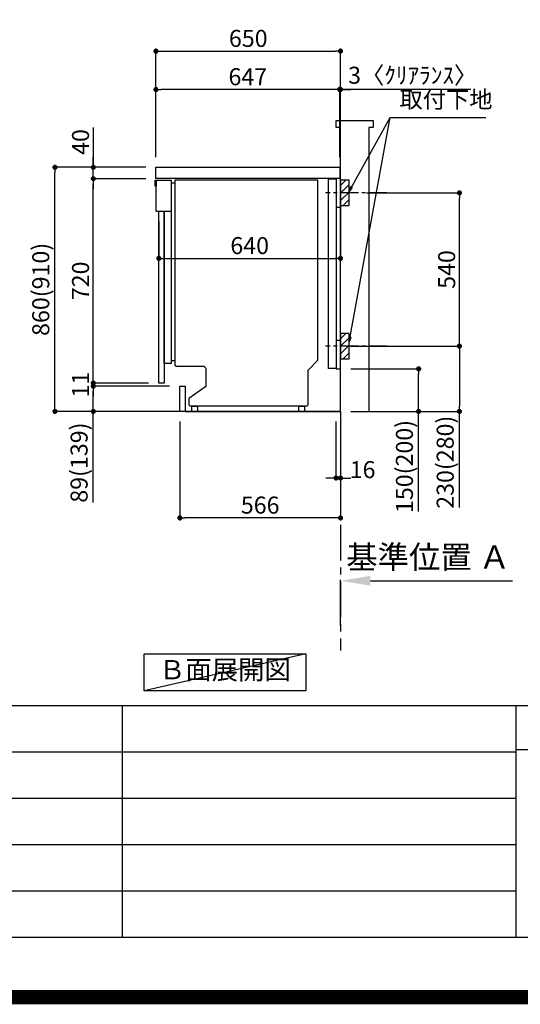
# Model space of a CAD drawing. Extents: x 27948 to 54421, y -25 to 8845.
# Drawn here: x 49180 to 50943, y -25 to 3444 of the extents above; entities that cross this region are included whole.
import ezdxf

# ---------------------------------------------------------------- set-up
doc = ezdxf.new("R2010")
doc.units = 0
doc.header["$LTSCALE"] = 50
doc.header["$MEASUREMENT"] = 0
doc.linetypes.add('CENTER', pattern=[2, 1.25, -0.25, 0.25, -0.25])
doc.linetypes.add('HIDDEN', pattern=[0.375, 0.25, -0.125])
doc.layers.get('0').update_dxf_attribs({"linetype": 'CONTINUOUS'})
doc.layers.get('DEFPOINTS').update_dxf_attribs({"color": 146, "linetype": 'CONTINUOUS'})
for name, color, linetype in [('111-壁仕上', 3, 'CONTINUOUS'), ('120-キャビネット（外）', 7, 'CONTINUOUS'), ('121-キャビネット（中）', 253, 'HIDDEN'), ('122-扉', 6, 'CONTINUOUS'), ('126-甲板', 2, 'CONTINUOUS'), ('150-機器', 8, 'CONTINUOUS'), ('160-文字', 254, 'CONTINUOUS'), ('166-寸法B', 11, 'CONTINUOUS'), ('180-補助', 161, 'CONTINUOUS'), ('190-図面外枠', 5, 'CONTINUOUS'), ('191-図面内枠', 4, 'CONTINUOUS')]:
    doc.layers.add(name, color=color, linetype=linetype)
doc.styles.add('KH001', font='txt')
doc.dimstyles.new('KH1xx030', dxfattribs={"dimscale": 30, "dimtxt": 2, "dimasz": 0.6, "dimexe": 0.3, "dimexo": 1.2, "dimgap": 0.5, "dimtad": 3, "dimdec": 1, "dimdsep": 46, "dimlunit": 6, "dimtxsty": 'KH001', "dimblk": 'DOT', "dimcen": 1, "dimdle": 1, "dimclrd": 256, "dimclre": 256, "dimclrt": 256, "dimadec": 0, "dimazin": 0, "dimtfac": 1, "dimtdec": 1, "dimtix": 1, "dimtmove": 2, "dimatfit": 3, "dimldrblk": 'CLOSEDBLANK', "dimfxl": 1, "dimtolj": 1, "dimtzin": 0, "dimlwd": -1, "dimlwe": -1, "dimarcsym": 0})

# ---------------------------------------------------------------- blocks, each defined once
blk = doc.blocks.new('A$C5D946DDC')
at = {"layer": '190-図面外枠'}
blk.add_line((20519, 350.7), (271, 350.7), dxfattribs=at)
at = {"layer": 'DEFPOINTS'}
blk.add_lwpolyline([(0, 0), (20790, 0), (20790, 14700), (0, 14700)], close=True, dxfattribs=at)
blk = doc.blocks.new('_Dot')
at = {"color": 0, "linetype": 'ByBlock', "lineweight": -2}
blk.add_line((-0.5, 0), (-1, 0), dxfattribs=at)
at = {"color": 0, "linetype": 'ByBlock', "const_width": 0.5}
blk.add_lwpolyline([(-0.25, 0, 1), (0.25, 0, 1)], format="xyb", close=True, dxfattribs=at)
blk = doc.blocks.new('*D258')
at = {"layer": '166-寸法B', "transparency": 16777216}
for p, q in [((50293.9, 2027.7), (50293.9, 1820.1)), ((50309.9, 2027.7), (50309.9, 1820.1)), ((50275.9, 1829.1), (50257.9, 1829.1)), ((50293.9, 1829.1), (50309.9, 1829.1)), ((50327.9, 1829.1), (50345.9, 1829.1))]:
    blk.add_line(p, q, dxfattribs=at)
at = {"layer": 'DEFPOINTS', "color": 0, "transparency": 16777216}
for p in [(50293.9, 2063.7), (50309.9, 2063.7), (50309.9, 1829.1)]:
    blk.add_point(p, dxfattribs=at)
at = {"layer": '166-寸法B', "transparency": 16777216, "xscale": 18, "yscale": 18, "zscale": 18}
blk.add_blockref('_Dot', (50293.9, 1829.1), dxfattribs=at)
at = {"layer": '166-寸法B', "transparency": 16777216, "xscale": 18, "yscale": 18, "zscale": 18, "rotation": 180}
blk.add_blockref('_Dot', (50309.9, 1829.1), dxfattribs=at)
at = {"layer": '166-寸法B', "transparency": 16777216, "insert": (50387.6, 1858.7), "char_height": 60, "attachment_point": 5, "style": 'KH001'}
blk.add_mtext('\\A1;16', dxfattribs=at)
blk = doc.blocks.new('_ClosedBlank')
at = {"color": 0, "linetype": 'ByBlock', "lineweight": -2}
for p, q in [((-1, 0.167), (0, 0)), ((-1, 0.167), (-1, -0.167)), ((0, 0), (-1, -0.167))]:
    blk.add_line(p, q, dxfattribs=at)
blk = doc.blocks.new('*D259')
at = {"layer": '166-寸法B', "transparency": 16777216}
for p, q in [((50309.9, 1309.5), (50309.9, 1470.1)), ((50414.9, 1467.1), (50915.1, 1467.1))]:
    blk.add_line(p, q, dxfattribs=at)
blk.add_solid([(50414.9, 1484.6), (50414.9, 1449.6), (50309.9, 1467.1)], dxfattribs=at)
at = {"layer": 'DEFPOINTS', "color": 0, "transparency": 16777216}
for p in [(50906.1, 1564), (50906.1, 1467.1), (50309.9, 1279.5)]:
    blk.add_point(p, dxfattribs=at)
at = {"layer": '166-寸法B', "transparency": 16777216, "insert": (50618.7, 1550.7), "char_height": 81, "attachment_point": 5, "style": 'KH001'}
blk.add_mtext('\\A1;基準位置 Ａ', dxfattribs=at)
blk = doc.blocks.new('_None')
blk = doc.blocks.new('*D260')
at = {"layer": '166-寸法B', "transparency": 16777216}
for p, q in [((49743.9, 2027.7), (49743.9, 1679.7)), ((50309.9, 1991.7), (50309.9, 1679.7)), ((50291.9, 1688.7), (49761.9, 1688.7))]:
    blk.add_line(p, q, dxfattribs=at)
at = {"layer": 'DEFPOINTS', "color": 0, "transparency": 16777216}
for p in [(49743.9, 2063.7), (50309.9, 2027.7), (49743.9, 1688.7)]:
    blk.add_point(p, dxfattribs=at)
at = {"layer": '166-寸法B', "transparency": 16777216, "xscale": 18, "yscale": 18, "zscale": 18, "rotation": 180}
blk.add_blockref('_Dot', (49743.9, 1688.7), dxfattribs=at)
at = {"layer": '166-寸法B', "transparency": 16777216, "xscale": 18, "yscale": 18, "zscale": 18}
blk.add_blockref('_Dot', (50309.9, 1688.7), dxfattribs=at)
at = {"layer": '166-寸法B', "transparency": 16777216, "insert": (50026.9, 1733.7), "char_height": 60, "attachment_point": 5, "style": 'KH001'}
blk.add_mtext('\\A1;566', dxfattribs=at)
blk = doc.blocks.new('*D261')
at = {"layer": '166-寸法B', "transparency": 16777216}
for p, q in [((49623.9, 2923.7), (49295.2, 2923.7)), ((49304.2, 2081.7), (49304.2, 2905.7)), ((49624.5, 2063.7), (49295.2, 2063.7))]:
    blk.add_line(p, q, dxfattribs=at)
at = {"layer": 'DEFPOINTS', "color": 0, "transparency": 16777216}
for p in [(49304.2, 2923.7), (49659.9, 2923.7), (49660.5, 2063.7)]:
    blk.add_point(p, dxfattribs=at)
at = {"layer": '166-寸法B', "transparency": 16777216, "xscale": 18, "yscale": 18, "zscale": 18}
for p, rotation in [((49304.2, 2923.7), 90), ((49304.2, 2063.7), 270)]:
    blk.add_blockref('_Dot', p, dxfattribs=dict(at, rotation=rotation))
at = {"layer": '166-寸法B', "transparency": 16777216, "insert": (49254.1, 2493.7), "char_height": 60, "attachment_point": 5, "rotation": 90, "style": 'KH001'}
blk.add_mtext('\\A1;860(910)', dxfattribs=at)
blk = doc.blocks.new('*D262')
at = {"layer": '166-寸法B', "transparency": 16777216}
for p, q in [((49439.2, 3064.1), (49439.2, 2923.7)), ((49439.2, 2941.7), (49439.2, 2959.7)), ((49623.9, 2923.7), (49430.2, 2923.7)), ((49439.2, 2883.7), (49439.2, 2923.7)), ((49439.2, 2883.7), (49439.2, 2923.7)), ((49623.9, 2883.7), (49430.2, 2883.7)), ((49439.2, 2865.7), (49439.2, 2847.7))]:
    blk.add_line(p, q, dxfattribs=at)
at = {"layer": 'DEFPOINTS', "color": 0, "transparency": 16777216}
for p in [(49439.2, 2923.7), (49659.9, 2923.7), (49659.9, 2883.7)]:
    blk.add_point(p, dxfattribs=at)
at = {"layer": '166-寸法B', "transparency": 16777216, "xscale": 18, "yscale": 18, "zscale": 18}
for p, rotation in [((49439.2, 2923.7), 270), ((49439.2, 2883.7), 90)]:
    blk.add_blockref('_Dot', p, dxfattribs=dict(at, rotation=rotation))
at = {"layer": '166-寸法B', "transparency": 16777216, "insert": (49394.2, 3012.8), "char_height": 60, "attachment_point": 5, "rotation": 90, "style": 'KH001'}
blk.add_mtext('\\A1;40', dxfattribs=at)
blk = doc.blocks.new('*D263')
at = {"layer": '166-寸法B', "transparency": 16777216}
for p, q in [((49659.9, 2959.7), (49659.9, 3341.9)), ((49677.9, 3332.9), (50291.9, 3332.9)), ((50309.9, 2959.7), (50309.9, 3341.9))]:
    blk.add_line(p, q, dxfattribs=at)
at = {"layer": 'DEFPOINTS', "color": 0, "transparency": 16777216}
for p in [(50309.9, 3332.9), (49659.9, 2923.7), (50309.9, 2923.7)]:
    blk.add_point(p, dxfattribs=at)
at = {"layer": '166-寸法B', "transparency": 16777216, "xscale": 18, "yscale": 18, "zscale": 18, "rotation": 180}
blk.add_blockref('_Dot', (49659.9, 3332.9), dxfattribs=at)
at = {"layer": '166-寸法B', "transparency": 16777216, "xscale": 18, "yscale": 18, "zscale": 18}
blk.add_blockref('_Dot', (50309.9, 3332.9), dxfattribs=at)
at = {"layer": '166-寸法B', "transparency": 16777216, "insert": (49984.9, 3377.9), "char_height": 60, "attachment_point": 5, "style": 'KH001'}
blk.add_mtext('\\A1;650', dxfattribs=at)
blk = doc.blocks.new('*D264')
at = {"layer": '166-寸法B', "transparency": 16777216}
for p, q in [((49659.9, 2959.7), (49659.9, 3206.9)), ((50288.9, 3197.9), (49677.9, 3197.9)), ((50306.9, 2959.7), (50306.9, 3206.9))]:
    blk.add_line(p, q, dxfattribs=at)
at = {"layer": 'DEFPOINTS', "color": 0, "transparency": 16777216}
for p in [(49659.9, 3197.9), (49659.9, 2923.7), (50306.9, 2923.7)]:
    blk.add_point(p, dxfattribs=at)
at = {"layer": '166-寸法B', "transparency": 16777216, "xscale": 18, "yscale": 18, "zscale": 18, "rotation": 180}
blk.add_blockref('_Dot', (49659.9, 3197.9), dxfattribs=at)
at = {"layer": '166-寸法B', "transparency": 16777216, "xscale": 18, "yscale": 18, "zscale": 18}
blk.add_blockref('_Dot', (50306.9, 3197.9), dxfattribs=at)
at = {"layer": '166-寸法B', "transparency": 16777216, "insert": (49983.4, 3242.9), "char_height": 60, "attachment_point": 5, "style": 'KH001'}
blk.add_mtext('\\A1;647', dxfattribs=at)
blk = doc.blocks.new('*D265')
at = {"layer": '166-寸法B', "transparency": 16777216}
for p, q in [((50309.9, 2842.7), (50309.9, 2593.9)), ((49669.9, 2732.7), (49669.9, 2593.9)), ((49687.9, 2602.9), (50291.9, 2602.9))]:
    blk.add_line(p, q, dxfattribs=at)
at = {"layer": 'DEFPOINTS', "color": 0, "transparency": 16777216}
for p in [(50309.9, 2878.7), (49669.9, 2768.7), (50309.9, 2602.9)]:
    blk.add_point(p, dxfattribs=at)
at = {"layer": '166-寸法B', "transparency": 16777216, "xscale": 18, "yscale": 18, "zscale": 18, "rotation": 180}
blk.add_blockref('_Dot', (49669.9, 2602.9), dxfattribs=at)
at = {"layer": '166-寸法B', "transparency": 16777216, "xscale": 18, "yscale": 18, "zscale": 18}
blk.add_blockref('_Dot', (50309.9, 2602.9), dxfattribs=at)
at = {"layer": '166-寸法B', "transparency": 16777216, "insert": (49989.9, 2647.9), "char_height": 60, "attachment_point": 5, "style": 'KH001'}
blk.add_mtext('\\A1;640', dxfattribs=at)
blk = doc.blocks.new('A$C10992')
at = {"layer": '121-キャビネット（中）', "linetype": 'Continuous', "flags": 128}
for points in [[(-16, 0), (-16, -100), (0, -100), (0, 0)], [(-16, -1), (-16, -669), (-42, -669), (-42, -1)], [(0, -670), (0, -570), (-16, -570), (-16, -670)]]:
    blk.add_lwpolyline(points, close=True, dxfattribs=at)
blk = doc.blocks.new('A$C6700')
at = {"layer": '120-キャビネット（外）'}
blk.add_blockref('A$C10992', (0, 0), dxfattribs=at)
blk = doc.blocks.new('A$C30407')
at = {"layer": '150-機器', "linetype": 'Continuous'}
for p, q in [((-504.5, 0), (-504.5, -652.6)), ((0, 0), (-504.5, 0)), ((0, -635.1), (0, 0)), ((-573.3, -21.2), (-573.3, -0.1)), ((-573.3, -0.1), (-516.9, -0.1)), ((-569.8, -21.2), (-573.3, -21.2)), ((-569.8, -110.1), (-569.8, -0.1)), ((-569.8, -0.1), (-569.8, -21.2)), ((-516.9, -0.1), (-516.9, -631.5)), ((-516.9, -10), (-504.5, -10)), ((-569.8, -110.1), (-516.9, -110.1)), ((-516.9, -646.4), (-541.6, -646.4)), ((-516.9, -631.5), (-516.9, -646.4)), ((-516.9, -636), (-504.5, -636)), ((-504.5, -652.6), (-498.4, -656.2)), ((-498.4, -656.2), (-402.2, -656.2)), ((-402.2, -656.2), (-395.1, -663.2)), ((-34.3, -669.4), (0, -635.1)), ((-395.1, -663.2), (-395.1, -726.7)), ((-34.3, -792), (-34.3, -669.4)), ((-395.1, -726.7), (-455.1, -769.1)), ((-455.1, -769.1), (-455.1, -792)), ((-455.1, -792), (-451.5, -795.6)), ((-451.5, -795.6), (-37.9, -795.6)), ((-444.5, -797.8), (-444.2, -797.6)), ((-444.2, -797.6), (-443.8, -797.4)), ((-443.8, -797.4), (-443.3, -797.2)), ((-443.3, -797.2), (-442.7, -797.1)), ((-442.7, -797.1), (-442.1, -797)), ((-442.1, -797), (-441.4, -797)), ((-441.4, -797), (-428.1, -797)), ((-439, -795), (-430, -795)), ((-439, -797), (-439, -795)), ((-430, -797), (-439, -797)), ((-430, -795), (-430, -797)), ((-428.1, -797), (-427.4, -797)), ((-427.4, -797), (-426.8, -797.1)), ((-426.8, -797.1), (-426.2, -797.2)), ((-426.2, -797.2), (-425.7, -797.4)), ((-425.7, -797.4), (-425.3, -797.6)), ((-425.3, -797.6), (-425, -797.8)), ((-67.2, -797.8), (-66.9, -797.6)), ((-66.9, -797.6), (-66.4, -797.4)), ((-66.4, -797.4), (-65.9, -797.2)), ((-65.9, -797.2), (-65.4, -797.1)), ((-65.4, -797.1), (-64.7, -797)), ((-64.7, -797), (-64.1, -797)), ((-64.1, -797), (-50.7, -797)), ((-61.7, -795), (-52.7, -795)), ((-61.7, -797), (-61.7, -795)), ((-52.7, -797), (-61.7, -797)), ((-52.7, -795), (-52.7, -797)), ((-50.7, -797), (-50.1, -797)), ((-50.1, -797), (-49.5, -797.1)), ((-49.5, -797.1), (-48.9, -797.2)), ((-48.9, -797.2), (-48.4, -797.4)), ((-48.4, -797.4), (-48, -797.6)), ((-48, -797.6), (-47.7, -797.8)), ((-37.9, -795.6), (-34.3, -792)), ((-444.7, -798.1), (-444.5, -797.8)), ((-444.7, -798.3), (-444.7, -798.1)), ((-444.7, -813.7), (-444.7, -798.3)), ((-444.7, -814), (-444.7, -813.7)), ((-444.5, -814.2), (-444.7, -814)), ((-444.2, -814.5), (-444.5, -814.2)), ((-443.8, -814.7), (-444.2, -814.5)), ((-443.3, -814.8), (-443.8, -814.7)), ((-442.7, -815), (-443.3, -814.8)), ((-442.1, -815), (-442.7, -815)), ((-441.4, -815.1), (-442.1, -815)), ((-428.1, -815.1), (-441.4, -815.1)), ((-427.4, -815), (-428.1, -815.1)), ((-426.8, -815), (-427.4, -815)), ((-426.2, -814.8), (-426.8, -815)), ((-425.7, -814.7), (-426.2, -814.8)), ((-425.3, -814.5), (-425.7, -814.7)), ((-425, -814.2), (-425.3, -814.5)), ((-425, -797.8), (-424.8, -798.1)), ((-424.8, -814), (-425, -814.2)), ((-424.8, -798.1), (-424.7, -798.3)), ((-424.7, -813.7), (-424.8, -814)), ((-424.7, -798.3), (-424.7, -813.7)), ((-67.4, -798.1), (-67.2, -797.8)), ((-67.4, -798.3), (-67.4, -798.1)), ((-67.4, -813.7), (-67.4, -798.3)), ((-67.4, -814), (-67.4, -813.7)), ((-67.2, -814.2), (-67.4, -814)), ((-66.9, -814.5), (-67.2, -814.2)), ((-66.4, -814.7), (-66.9, -814.5)), ((-65.9, -814.8), (-66.4, -814.7)), ((-65.4, -815), (-65.9, -814.8)), ((-64.7, -815), (-65.4, -815)), ((-64.1, -815.1), (-64.7, -815)), ((-50.7, -815.1), (-64.1, -815.1)), ((-50.1, -815), (-50.7, -815.1)), ((-49.5, -815), (-50.1, -815)), ((-48.9, -814.8), (-49.5, -815)), ((-48.4, -814.7), (-48.9, -814.8)), ((-48, -814.5), (-48.4, -814.7)), ((-47.7, -814.2), (-48, -814.5)), ((-47.7, -797.8), (-47.5, -798.1)), ((-47.5, -814), (-47.7, -814.2)), ((-47.5, -798.1), (-47.4, -798.3)), ((-47.4, -813.7), (-47.5, -814)), ((-47.4, -798.3), (-47.4, -813.7))]:
    blk.add_line(p, q, dxfattribs=at)
at = {"layer": '150-機器'}
blk.add_line((-541.6, -646.4), (-541.6, -110.1), dxfattribs=at)
blk = doc.blocks.new('*D266')
at = {"layer": '166-寸法B', "transparency": 16777216}
for p, q in [((50309.9, 2842.7), (50309.9, 2593.9)), ((49669.9, 2732.7), (49669.9, 2593.9)), ((49687.9, 2602.9), (50291.9, 2602.9))]:
    blk.add_line(p, q, dxfattribs=at)
at = {"layer": 'DEFPOINTS', "color": 0, "transparency": 16777216}
for p in [(50309.9, 2878.7), (49669.9, 2768.7), (50309.9, 2602.9)]:
    blk.add_point(p, dxfattribs=at)
at = {"layer": '166-寸法B', "transparency": 16777216, "xscale": 18, "yscale": 18, "zscale": 18, "rotation": 180}
blk.add_blockref('_Dot', (49669.9, 2602.9), dxfattribs=at)
at = {"layer": '166-寸法B', "transparency": 16777216, "xscale": 18, "yscale": 18, "zscale": 18}
blk.add_blockref('_Dot', (50309.9, 2602.9), dxfattribs=at)
at = {"layer": '166-寸法B', "transparency": 16777216, "insert": (49989.9, 2647.9), "char_height": 60, "attachment_point": 5, "style": 'KH001'}
blk.add_mtext('\\A1;640', dxfattribs=at)
blk = doc.blocks.new('*D267')
at = {"layer": '166-寸法B', "transparency": 16777216}
for p, q in [((49707.9, 2152.7), (49430.2, 2152.7)), ((49439.2, 2081.7), (49439.2, 2134.7)), ((49707.9, 2063.7), (49430.2, 2063.7)), ((49439.2, 1742.8), (49439.2, 2063.7))]:
    blk.add_line(p, q, dxfattribs=at)
at = {"layer": 'DEFPOINTS', "color": 0, "transparency": 16777216}
for p in [(49439.2, 2152.7), (49743.9, 2152.7), (49743.9, 2063.7)]:
    blk.add_point(p, dxfattribs=at)
at = {"layer": '166-寸法B', "transparency": 16777216, "xscale": 18, "yscale": 18, "zscale": 18}
for p, rotation in [((49439.2, 2152.7), 90), ((49439.2, 2063.7), 270)]:
    blk.add_blockref('_Dot', p, dxfattribs=dict(at, rotation=rotation))
at = {"layer": '166-寸法B', "transparency": 16777216, "insert": (49389.1, 1883.4), "char_height": 60, "attachment_point": 5, "rotation": 90, "style": 'KH001'}
blk.add_mtext('\\A1;89(139)', dxfattribs=at)
blk = doc.blocks.new('*D268')
at = {"layer": '166-寸法B', "transparency": 16777216}
for p, q in [((49623.9, 2883.7), (49430.2, 2883.7)), ((49439.2, 2181.7), (49439.2, 2865.7)), ((49633.9, 2163.7), (49430.2, 2163.7))]:
    blk.add_line(p, q, dxfattribs=at)
at = {"layer": 'DEFPOINTS', "color": 0, "transparency": 16777216}
for p in [(49439.2, 2883.7), (49659.9, 2883.7), (49669.9, 2163.7)]:
    blk.add_point(p, dxfattribs=at)
at = {"layer": '166-寸法B', "transparency": 16777216, "xscale": 18, "yscale": 18, "zscale": 18}
for p, rotation in [((49439.2, 2883.7), 90), ((49439.2, 2163.7), 270)]:
    blk.add_blockref('_Dot', p, dxfattribs=dict(at, rotation=rotation))
at = {"layer": '166-寸法B', "transparency": 16777216, "insert": (49394.2, 2523.7), "char_height": 60, "attachment_point": 5, "rotation": 90, "style": 'KH001'}
blk.add_mtext('\\A1;720', dxfattribs=at)
blk = doc.blocks.new('*D269')
at = {"layer": '166-寸法B', "transparency": 16777216}
for p, q in [((50401, 2833.7), (50737.6, 2833.7)), ((50728.6, 2311.7), (50728.6, 2815.7)), ((50345.9, 2293.7), (50737.6, 2293.7))]:
    blk.add_line(p, q, dxfattribs=at)
at = {"layer": 'DEFPOINTS', "color": 0, "transparency": 16777216}
for p in [(50365, 2833.7), (50728.6, 2833.7), (50309.9, 2293.7)]:
    blk.add_point(p, dxfattribs=at)
at = {"layer": '166-寸法B', "transparency": 16777216, "xscale": 18, "yscale": 18, "zscale": 18}
for p, rotation in [((50728.6, 2833.7), 90), ((50728.6, 2293.7), 270)]:
    blk.add_blockref('_Dot', p, dxfattribs=dict(at, rotation=rotation))
at = {"layer": '166-寸法B', "transparency": 16777216, "insert": (50683.6, 2563.7), "char_height": 60, "attachment_point": 5, "rotation": 90, "style": 'KH001'}
blk.add_mtext('\\A1;540', dxfattribs=at)
blk = doc.blocks.new('*D270')
at = {"layer": '166-寸法B', "transparency": 16777216}
for p, q in [((50345.9, 2293.7), (50737.6, 2293.7)), ((50728.6, 2275.7), (50728.6, 2081.7)), ((50360.9, 2063.7), (50737.6, 2063.7)), ((50728.6, 1724.8), (50728.6, 2063.7))]:
    blk.add_line(p, q, dxfattribs=at)
at = {"layer": 'DEFPOINTS', "color": 0, "transparency": 16777216}
for p in [(50309.9, 2293.7), (50324.9, 2063.7), (50728.6, 2063.7)]:
    blk.add_point(p, dxfattribs=at)
at = {"layer": '166-寸法B', "transparency": 16777216, "xscale": 18, "yscale": 18, "zscale": 18}
for p, rotation in [((50728.6, 2293.7), 90), ((50728.6, 2063.7), 270)]:
    blk.add_blockref('_Dot', p, dxfattribs=dict(at, rotation=rotation))
at = {"layer": '166-寸法B', "transparency": 16777216, "insert": (50678.5, 1884.7), "char_height": 60, "attachment_point": 5, "rotation": 90, "style": 'KH001'}
blk.add_mtext('\\A1;230(280)', dxfattribs=at)
blk = doc.blocks.new('*D271')
at = {"layer": '166-寸法B', "transparency": 16777216}
for p, q in [((50345.9, 2213.7), (50593.9, 2213.7)), ((50584.9, 2081.7), (50584.9, 2195.7)), ((50345.9, 2063.7), (50593.9, 2063.7)), ((50584.9, 1711.7), (50584.9, 2063.7))]:
    blk.add_line(p, q, dxfattribs=at)
at = {"layer": 'DEFPOINTS', "color": 0, "transparency": 16777216}
for p in [(50309.9, 2213.7), (50584.9, 2213.7), (50309.9, 2063.7)]:
    blk.add_point(p, dxfattribs=at)
at = {"layer": '166-寸法B', "transparency": 16777216, "xscale": 18, "yscale": 18, "zscale": 18}
for p, rotation in [((50584.9, 2213.7), 90), ((50584.9, 2063.7), 270)]:
    blk.add_blockref('_Dot', p, dxfattribs=dict(at, rotation=rotation))
at = {"layer": '166-寸法B', "transparency": 16777216, "insert": (50534.9, 1869.7), "char_height": 60, "attachment_point": 5, "rotation": 90, "style": 'KH001'}
blk.add_mtext('\\A1;150(200)', dxfattribs=at)
blk = doc.blocks.new('*D273')
at = {"layer": '166-寸法B', "transparency": 16777216}
for p, q in [((49439.2, 2181.7), (49439.2, 2199.7)), ((49597.9, 2163.7), (49430.2, 2163.7)), ((49671.9, 2152.7), (49430.2, 2152.7)), ((49439.2, 2152.7), (49439.2, 2163.7)), ((49439.2, 2134.7), (49439.2, 2116.7))]:
    blk.add_line(p, q, dxfattribs=at)
at = {"layer": 'DEFPOINTS', "color": 0, "transparency": 16777216}
for p in [(49439.2, 2163.7), (49633.9, 2163.7), (49707.9, 2152.7)]:
    blk.add_point(p, dxfattribs=at)
at = {"layer": '166-寸法B', "transparency": 16777216, "xscale": 18, "yscale": 18, "zscale": 18}
for p, rotation in [((49439.2, 2163.7), 270), ((49439.2, 2152.7), 90)]:
    blk.add_blockref('_Dot', p, dxfattribs=dict(at, rotation=rotation))
at = {"layer": '166-寸法B', "transparency": 16777216, "insert": (49394.2, 2158.2), "char_height": 60, "attachment_point": 5, "rotation": 90, "style": 'KH001'}
blk.add_mtext('\\A1;11', dxfattribs=at)
blk = doc.blocks.new('*D275')
at = {"layer": '166-寸法B', "transparency": 16777216}
for p, q in [((50288.9, 3197.9), (50270.9, 3197.9)), ((50306.9, 2959.7), (50306.9, 3206.9)), ((50309.9, 3197.9), (50306.9, 3197.9)), ((50309.9, 3197.9), (50306.9, 3197.9)), ((50309.9, 2959.7), (50309.9, 3206.9)), ((50768.4, 3197.9), (50309.9, 3197.9)), ((50327.9, 3197.9), (50345.9, 3197.9))]:
    blk.add_line(p, q, dxfattribs=at)
at = {"layer": 'DEFPOINTS', "color": 0, "transparency": 16777216}
for p in [(50306.9, 3197.9), (50306.9, 2923.7), (50309.9, 2923.7)]:
    blk.add_point(p, dxfattribs=at)
at = {"layer": '166-寸法B', "transparency": 16777216, "xscale": 18, "yscale": 18, "zscale": 18}
blk.add_blockref('_Dot', (50306.9, 3197.9), dxfattribs=at)
at = {"layer": '166-寸法B', "transparency": 16777216, "xscale": 18, "yscale": 18, "zscale": 18, "rotation": 180}
blk.add_blockref('_Dot', (50309.9, 3197.9), dxfattribs=at)
at = {"layer": '166-寸法B', "transparency": 16777216, "insert": (50564, 3248), "char_height": 60, "attachment_point": 5, "style": 'KH001'}
blk.add_mtext('\\A1;3〈ｸﾘｱﾗﾝｽ〉', dxfattribs=at)

msp = doc.modelspace()

# ---------------------------------------------------------------- hatches: boundary and pattern name
at = {"layer": '180-補助'}
h = msp.add_hatch(dxfattribs=at)
h.set_pattern_fill('ANSI31', color=256, scale=150, style=0)
h.set_pattern_definition([(45, (-404430.595, 2691.491), (-13.25825215, 13.25825215), [])])
h.paths.add_polyline_path([(50309.94, 2788.73), (50339.94, 2788.73), (50339.94, 2878.73), (50309.94, 2878.73)])
h = msp.add_hatch(dxfattribs=at)
h.set_pattern_fill('ANSI31', color=256, scale=150, style=0)
h.set_pattern_definition([(45, (-404430.595, 2151.491), (-13.25825215, 13.25825215), [])])
h.paths.add_polyline_path([(50309.94, 2248.73), (50339.94, 2248.73), (50339.94, 2338.73), (50309.94, 2338.73)])

# ---------------------------------------------------------------- linework, layer by layer
at = {"layer": '111-壁仕上', "ltscale": 1.5}
msp.add_line((50309.94, 2063.73), (49539.52, 2063.73), dxfattribs=at)
at = {"layer": '111-壁仕上', "color": 253, "linetype": 'CENTER', "ltscale": 2}
msp.add_line((50309.94, 2063.73), (50309.94, 1221.98), dxfattribs=at)
at = {"layer": '111-壁仕上', "ltscale": 1.5}
msp.add_lwpolyline([(50309.94, 2063.73), (50309.94, 3063.73), (50294.94, 3063.73), (50294.94, 3088.73), (50424.94, 3088.73), (50424.94, 3063.73), (50409.94, 3063.73), (50409.94, 2063.73)], dxfattribs=at)
at = {"layer": '121-キャビネット（中）', "linetype": 'Continuous', "ltscale": 2}
for p, q in [((50293.94, 2883.73), (49694.94, 2883.73)), ((50309.94, 2063.73), (50309.94, 2213.73)), ((49762.94, 2063.73), (50309.94, 2063.73))]:
    msp.add_line(p, q, dxfattribs=at)
at = {"layer": '121-キャビネット（中）', "linetype": 'Continuous'}
for p, q in [((50309.94, 2883.73), (50293.94, 2883.73)), ((50309.94, 2213.73), (50309.94, 2883.73))]:
    msp.add_line(p, q, dxfattribs=at)
at = {"layer": '122-扉', "color": 253}
for points in [[(49669.94, 2163.73), (49669.94, 2768.73), (49688.94, 2768.73), (49688.94, 2163.73)], [(49743.94, 2063.73), (49743.94, 2152.73), (49762.94, 2152.73), (49762.94, 2063.73)]]:
    msp.add_lwpolyline(points, close=True, dxfattribs=at)
at = {"layer": '126-甲板'}
msp.add_lwpolyline([(49659.94, 2923.73), (50306.94, 2923.73), (50306.94, 2883.73), (49659.94, 2883.73)], close=True, dxfattribs=at)
at = {"layer": '150-機器', "color": 253, "linetype": 'Continuous'}
for points in [[(50309.94, 2788.73), (50339.94, 2788.73), (50339.94, 2878.73), (50309.94, 2878.73)], [(50309.94, 2248.73), (50339.94, 2248.73), (50339.94, 2338.73), (50309.94, 2338.73)]]:
    msp.add_lwpolyline(points, close=True, dxfattribs=at)
at = {"layer": '160-文字'}
msp.add_lwpolyline([(49617.75, 1210.13), (50187.78, 1210.13), (50187.78, 1079.7), (49617.75, 1079.7)], close=True, dxfattribs=at)
at = {"layer": '180-補助', "linetype": 'CENTER'}
for p, q in [((50472.89, 2833.73), (50257.15, 2833.73)), ((50472.89, 2293.73), (50257.15, 2293.73))]:
    msp.add_line(p, q, dxfattribs=at)
at = {"layer": '191-図面内枠'}
for p, q in [((42084.55, 1027.33), (54233.37, 1027.33)), ((49540.73, 1027.33), (49540.73, 210.4)), ((50927.33, 1027.33), (50927.33, 210.4)), ((50927.33, 872.98), (51451.06, 872.98)), ((46442.92, 864.4), (50927.33, 864.4)), ((46442.92, 701.4), (50927.33, 701.4)), ((46442.92, 538.4), (50927.33, 538.4)), ((46442.92, 374.4), (50927.33, 374.4))]:
    msp.add_line(p, q, dxfattribs=at)
at = {"layer": 'DEFPOINTS'}
msp.add_line((50187.78, 1210.13), (49617.75, 1079.7), dxfattribs=at)
at = {"layer": 'DEFPOINTS', "color": 1, "const_width": 50}
msp.add_lwpolyline([(41921.96, 0), (54395.95, 0), (54395.95, 8820), (41921.96, 8820)], close=True, dxfattribs=at)

# ---------------------------------------------------------------- block references
at = {"layer": '121-キャビネット（中）'}
msp.add_blockref('A$C6700', (50309.94, 2883.73), dxfattribs=at)
at = {"layer": '122-扉'}
msp.add_blockref('A$C30407', (50230.49, 2878.8), dxfattribs=at)
at = {"layer": '190-図面外枠', "xscale": 0.6000000000058208, "yscale": 0.6000000000058208, "zscale": 0.6000000000058208}
msp.add_blockref('A$C5D946DDC', (41921.96, 0), dxfattribs=at)

# ---------------------------------------------------------------- texts
at = {"layer": '160-文字', "style": 'KH001'}
for s, insert, char_height, attachment_point in [('取付下地', (50517.58, 3114.16), 60, 7), ('Ｂ面展開図', (49902.77, 1144.91), 68, 5)]:
    msp.add_mtext(s, dxfattribs=dict(at, insert=insert, char_height=char_height, attachment_point=attachment_point))

# ---------------------------------------------------------------- dimensions: what is measured, and where the dimension line sits
at = {"layer": '166-寸法B'}
for base, p1, p2, picture, middle in [((50309.94, 3332.93), (49659.94, 2923.73), (50309.94, 2923.73), '*D263', (49984.94, 3377.93)), ((49659.94, 3197.93), (50306.94, 2923.73), (49659.94, 2923.73), '*D264', (49983.44, 3242.93)), ((50309.94, 2602.92), (49669.94, 2768.73), (50309.94, 2878.73), '*D265', (49989.94, 2647.92)), ((50309.94, 2602.92), (49669.94, 2768.73), (50309.94, 2878.73), '*D266', (49989.94, 2647.92))]:
    dim = msp.add_linear_dim(base=base, p1=p1, p2=p2, dimstyle='KH1xx030', dxfattribs=at)
    dim.commit()
    dim.dimension.update_dxf_attribs({"geometry": picture, "text_midpoint": middle})
dim = msp.add_linear_dim(base=(50306.94, 3197.93), p1=(50309.94, 2923.73), p2=(50306.94, 2923.73), text='<>〈ｸﾘｱﾗﾝｽ〉', dimstyle='KH1xx030', override={"dimtmove": 1}, dxfattribs=at)
dim.commit()
dim.dimension.update_dxf_attribs({"geometry": '*D275', "text_midpoint": (50563.96, 3178.07), "dimtype": 128})
for base, p1, p2, override, picture, middle in [((49439.17, 2923.73), (49659.94, 2883.73), (49659.94, 2923.73), {"dimtmove": 1}, '*D262', (49452.08, 3012.83)), ((50728.56, 2063.73), (50309.94, 2293.73), (50324.94, 2063.73), {"dimpost": '(280)', "dimtmove": 1}, '*D270', (50742.79, 1884.73)), ((50584.94, 2213.73), (50309.94, 2063.73), (50309.94, 2213.73), {"dimpost": '(200)', "dimtmove": 1}, '*D271', (50590.64, 1869.66)), ((49439.17, 2152.73), (49743.94, 2063.73), (49743.94, 2152.73), {"dimpost": '(139)', "dimtmove": 1}, '*D267', (49480.23, 1883.39))]:
    dim = msp.add_linear_dim(base=base, p1=p1, p2=p2, angle=90, dimstyle='KH1xx030', override=override, dxfattribs=at)
    dim.commit()
    dim.dimension.update_dxf_attribs({"geometry": picture, "text_midpoint": middle, "dimtype": 128})
for base, p1, p2, override, picture, middle in [((49304.17, 2923.73), (49660.46, 2063.73), (49659.94, 2923.73), {"dimpost": '(910)'}, '*D261', (49254.14, 2493.73)), ((50728.56, 2833.73), (50309.94, 2293.73), (50365.02, 2833.73), {"dimpost": ''}, '*D269', (50683.56, 2563.73))]:
    dim = msp.add_linear_dim(base=base, p1=p1, p2=p2, angle=90, dimstyle='KH1xx030', override=override, dxfattribs=at)
    dim.commit()
    dim.dimension.update_dxf_attribs({"geometry": picture, "text_midpoint": middle})
for base, p1, p2, angle, picture, middle in [((49439.17, 2883.73), (49669.94, 2163.73), (49659.94, 2883.73), 90, '*D268', (49394.17, 2523.73)), ((49439.17, 2163.73), (49707.94, 2152.73), (49633.94, 2163.73), 90, '*D273', (49394.17, 2158.23)), ((49743.94, 1688.73), (50309.94, 2027.73), (49743.94, 2063.73), 180, '*D260', (50026.94, 1733.73))]:
    dim = msp.add_linear_dim(base=base, p1=p1, p2=p2, angle=angle, dimstyle='KH1xx030', dxfattribs=at)
    dim.commit()
    dim.dimension.update_dxf_attribs({"geometry": picture, "text_midpoint": middle})
dim = msp.add_linear_dim(base=(50309.94, 1829.13), p1=(50293.94, 2063.73), p2=(50309.94, 2063.73), dimstyle='KH1xx030', override={"dimtmove": 1}, dxfattribs=at)
dim.commit()
dim.dimension.update_dxf_attribs({"geometry": '*D258', "text_midpoint": (50387.64, 1813.73), "dimtype": 128})
dim = msp.add_linear_dim(base=(50906.09, 1467.13), p1=(50309.94, 1279.51), p2=(50906.09, 1564.03), angle=180, text='基準位置 Ａ', dimstyle='KH1xx030', override={"dimtxt": 2.7, "dimasz": 3.5, "dimexe": 0.1, "dimexo": 1, "dimblk2": 'None', "dimsah": 1, "dimdle": 0.3, "dimse2": 1}, dxfattribs=at)
dim.commit()
dim.dimension.update_dxf_attribs({"geometry": '*D259', "text_midpoint": (50618.74, 1550.66), "dimtype": 128})

# ---------------------------------------------------------------- leaders
at = {"layer": '160-文字', "annotation_type": 0, "has_hookline": 1, "hookline_direction": 0, "text_width": 303.96}
msp.add_leader([(50339.94, 2838.73), (50484.58, 3099.16), (50502.58, 3099.16)], dimstyle='KH1xx030', override={"dimgap": 0.5, "dimtad": 1}, dxfattribs=at)
at = {"layer": '160-文字'}
msp.add_leader([(50339.94, 2308.08), (50484.58, 3099.16)], dimstyle='KH1xx030', override={"dimgap": 0.5, "dimtad": 1}, dxfattribs=at)

doc.saveas('drawing.dxf')
